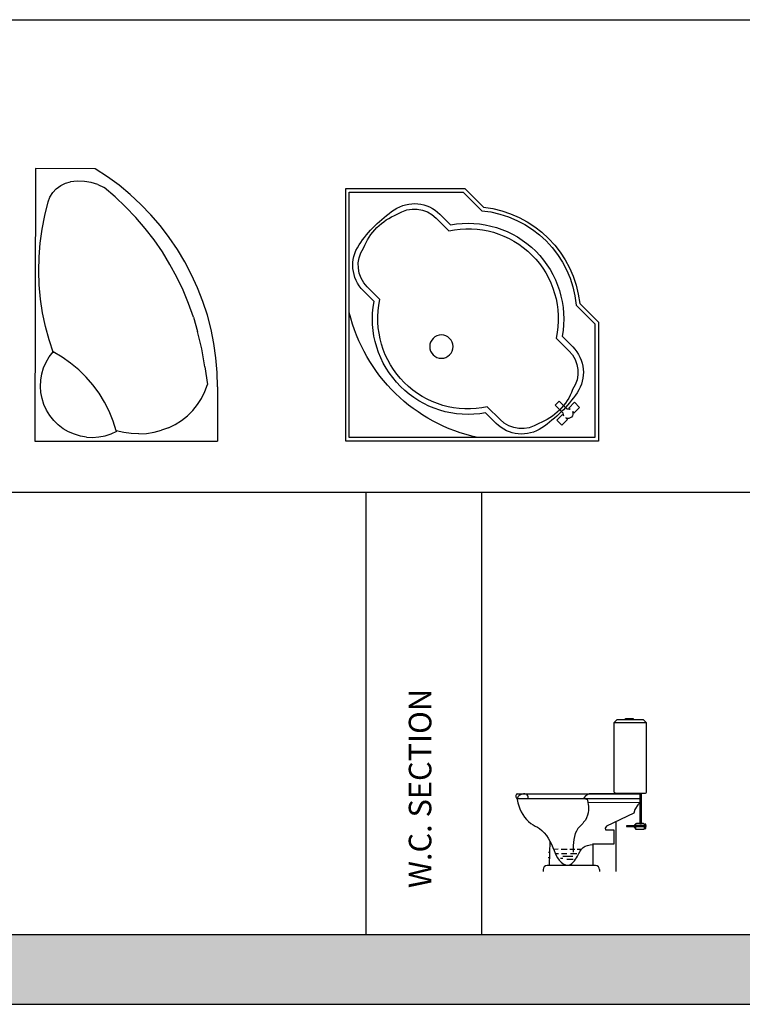
# Model space of a CAD drawing. Units: millimetres. Extents: x 4994 to 37440, y 17304 to 30205.
# Drawn here: x 28037 to 32041, y 17304 to 22763 of the extents above; entities that cross this region are included whole.
import ezdxf

# ---------------------------------------------------------------- set-up
doc = ezdxf.new("R2010")
doc.units = ezdxf.units.MM
doc.layers.add('L1', color=7, linetype='Continuous')
doc.styles.get("Standard").update_dxf_attribs({"font": 'arial.ttf'})

# ---------------------------------------------------------------- blocks, each defined once
blk = doc.blocks.new('A$C5C627D99')
at = {"color": 0}
for p, q in [((0.5588, 0.8411), (0.5423, 0.8246)), ((0.7234, 0.8246), (0.5423, 0.8246)), ((0.5423, 0.8246), (0.5423, 0.4485)), ((0.7069, 0.8411), (0.5588, 0.8411)), ((0.6075, 0.8498), (0.65, 0.8498)), ((0.6075, 0.8411), (0.6075, 0.8498)), ((0.65, 0.8411), (0.6075, 0.8411)), ((0.65, 0.8498), (0.65, 0.8411)), ((0.7234, 0.8246), (0.7069, 0.8411)), ((0.7234, 0.4408), (0.7234, 0.8246)), ((0.7234, 0.4408), (0.7234, 0.8246)), ((0.7228, 0.762), (0.7234, 0.7627)), ((0.7228, 0.762), (0.7234, 0.762)), ((0.0069, 0.4314), (0.6878, 0.4314)), ((0.0069, 0.4061), (0.6963, 0.4061)), ((0.3867, 0.4213), (0.3753, 0.4061)), ((0.4057, 0.4314), (0.3867, 0.4213)), ((0.3993, 0.3834), (0.6902, 0.3847)), ((0.6878, 0.4314), (0.4057, 0.4314)), ((0.5555, 0.4353), (0.7179, 0.4353)), ((0.5563, 0.4314), (0.5563, 0.4353)), ((0.6233, 0.4314), (0.6233, 0.4353)), ((0.6902, 0.3847), (0.6761, 0.3708)), ((0.6834, 0.4353), (0.6834, 0.4314)), ((0.6878, 0.4353), (0.6878, 0.267)), ((0.6963, 0.267), (0.6963, 0.4353)), ((0.6596, 0.3455), (0.6533, 0.3241)), ((0.6761, 0.3708), (0.6596, 0.3455)), ((0.6533, 0.3241), (0.503, 0.2521)), ((0.5534, 0.2763), (0.5534, 0)), ((0.503, 0.2521), (0.4954, 0.2407)), ((0.4954, 0.2407), (0.4966, 0.2319)), ((0.4966, 0.2319), (0.5434, 0.2319)), ((0.5434, 0.2319), (0.5434, 0.1523)), ((0.6558, 0.2544), (0.6129, 0.2544)), ((0.6129, 0.2544), (0.6129, 0.2504)), ((0.6129, 0.2504), (0.6558, 0.2504)), ((0.6558, 0.2504), (0.6558, 0.2544)), ((0.658, 0.2582), (0.6564, 0.2582)), ((0.6564, 0.2582), (0.6564, 0.2456)), ((0.6564, 0.2456), (0.658, 0.2456)), ((0.658, 0.2456), (0.658, 0.2582)), ((0.6608, 0.2604), (0.6587, 0.2604)), ((0.6587, 0.2604), (0.6587, 0.2427)), ((0.6587, 0.2427), (0.6608, 0.2427)), ((0.6608, 0.2427), (0.6608, 0.2604)), ((0.6622, 0.2615), (0.6622, 0.2402)), ((0.7131, 0.2557), (0.6625, 0.2557)), ((0.7114, 0.2488), (0.6637, 0.2488)), ((0.7078, 0.267), (0.6677, 0.267)), ((0.6677, 0.2347), (0.7078, 0.2347)), ((0.6878, 0.267), (0.6963, 0.267)), ((0.7133, 0.2402), (0.7133, 0.2615)), ((0.7133, 0.254), (0.716, 0.254)), ((0.7196, 0.2634), (0.716, 0.2634)), ((0.716, 0.2634), (0.716, 0.2401)), ((0.716, 0.2401), (0.7196, 0.2401)), ((0.7196, 0.2401), (0.7196, 0.2634)), ((0.7196, 0.254), (0.7234, 0.254)), ((0.1884, 0.169), (0.1839, 0.0355)), ((0.2353, 0.1243), (0.2097, 0.1236)), ((0.2842, 0.1237), (0.2507, 0.1237)), ((0.3277, 0.1237), (0.2989, 0.1237)), ((0.362, 0.1228), (0.3397, 0.1228)), ((0.5434, 0.1523), (0.4248, 0.1523)), ((0.4257, 0.1523), (0.426, 0.0355)), ((0.236, 0.0989), (0.2197, 0.0983)), ((0.2607, 0.0722), (0.2474, 0.0722)), ((0.2822, 0.0983), (0.2534, 0.0983)), ((0.3149, 0.0842), (0.2594, 0.0842)), ((0.3176, 0.0682), (0.2822, 0.0682)), ((0.3384, 0.0989), (0.3022, 0.0989)), ((0.1507, 0.0112), (0.1507, 0)), ((0.4422, 0.0332), (0.1727, 0.0332)), ((0.4642, 0.0112), (0.4642, 0))]:
    blk.add_line(p, q, dxfattribs=at)
for centre, radius, start, end in [((0.5555, 0.4485), 0.0132, 180, 270), ((0.7179, 0.4408), 0.0055, 270, 0), ((0.0131, 0.4188), 0.0141, 116.0318, 243.9682), ((0.6677, 0.2615), 0.0055, 90, 180), ((0.6677, 0.2402), 0.0055, 180, 270), ((0.7078, 0.2615), 0.0055, 0, 90), ((0.7078, 0.2402), 0.0055, 270, 0), ((0.1796, 0.1488), 0.07, 270, 274.7134), ((0.18, 0.1587), 0.05, 270, 277.2925), ((0.1727, 0.0112), 0.022, 90, 180), ((0.4422, 0.0112), 0.022, 0, 90)]:
    blk.add_arc(centre, radius, start, end, dxfattribs=at)
for points, knots in [([(0.0691, 0.4061), (0.0688, 0.4115), (0.0681, 0.4248), (0.0433, 0.4367), (0.0028, 0.4153), (0.0161, 0.3485), (0.0578, 0.2747), (0.1621, 0.2287), (0.2039, 0.1432), (0.232, 0.0631), (0.2962, 0.0169), (0.3417, 0.0821), (0.3662, 0.1407), (0.4059, 0.1477), (0.4257, 0.1512)], [0, 0, 0, 0, 14.039474, 34.780747, 57.8619, 89.371962, 207.04196, 255.822812, 389.178581, 443.785531, 494.615674, 561.653711, 613.168717, 663.988521, 663.988521, 663.988521, 663.988521]), ([(0.3993, 0.3834), (0.4012, 0.3694), (0.4057, 0.3362), (0.3897, 0.2811), (0.3191, 0.2267), (0.3182, 0.1564), (0.3175, 0.1086)], [0, 0, 0, 0, 38.548644, 90.959229, 147.684496, 268.711815, 268.711815, 268.711815, 268.711815]), ([(0.3753, 0.4061), (0.3828, 0.4052), (0.3967, 0.4034), (0.3985, 0.3897), (0.3993, 0.3834)], [0, 0, 0, 0, 18.161168, 33.775228, 33.775228, 33.775228, 33.775228])]:
    blk.add_open_spline(points, degree=3, knots=knots, dxfattribs=at)
blk = doc.blocks.new('A$C7BA812C3')
for p, q in [((0, 1.0097, -0.3429), (1.5122, 1.012, -0.3429)), ((0.0023, 0.6785, -0.3429), (0, 1.0097, -0.3429)), ((0.414, 0.9833, -0.3429), (0.3369, 0.9729, -0.3429)), ((0.491, 0.989, -0.3429), (0.414, 0.9833, -0.3429)), ((0.5692, 0.9913, -0.3429), (0.491, 0.989, -0.3429)), ((0.6463, 0.9879, -0.3429), (0.5692, 0.9913, -0.3429)), ((0.7245, 0.981, -0.3429), (0.6463, 0.9879, -0.3429)), ((1.5122, 1.012, -0.3429), (1.5122, 0, -0.3429)), ((0.1587, 0.9292, -0.3429), (0.1334, 0.9131, -0.3429)), ((0.1863, 0.9396, -0.3429), (0.1587, 0.9292, -0.3429)), ((0.261, 0.958, -0.3429), (0.1863, 0.9396, -0.3429)), ((0.3369, 0.9729, -0.3429), (0.261, 0.958, -0.3429)), ((0.8004, 0.9695, -0.3429), (0.7245, 0.981, -0.3429)), ((0.8763, 0.9534, -0.3429), (0.8004, 0.9695, -0.3429)), ((0.951, 0.9327, -0.3429), (0.8763, 0.9534, -0.3429)), ((1.0246, 0.9085, -0.3429), (0.951, 0.9327, -0.3429)), ((1.0442, 0.9327, -0.3429), (1.0177, 0.9108, -0.3429)), ((1.0741, 0.9499, -0.3429), (1.0442, 0.9327, -0.3429)), ((1.1063, 0.9637, -0.3429), (1.0741, 0.9499, -0.3429)), ((1.1396, 0.9741, -0.3429), (1.1063, 0.9637, -0.3429)), ((1.1741, 0.9798, -0.3429), (1.1396, 0.9741, -0.3429)), ((1.2086, 0.9821, -0.3429), (1.1741, 0.9798, -0.3429)), ((1.2431, 0.9798, -0.3429), (1.2086, 0.9821, -0.3429)), ((1.2765, 0.9729, -0.3429), (1.2431, 0.9798, -0.3429)), ((1.3098, 0.9626, -0.3429), (1.2765, 0.9729, -0.3429)), ((1.3409, 0.9476, -0.3429), (1.3098, 0.9626, -0.3429)), ((1.3708, 0.9292, -0.3429), (1.3409, 0.9476, -0.3429)), ((1.3984, 0.9074, -0.3429), (1.3708, 0.9292, -0.3429)), ((0.1127, 0.8936, -0.3429), (0.0943, 0.8694, -0.3429)), ((0.1334, 0.9131, -0.3429), (0.1127, 0.8936, -0.3429)), ((1.0465, 0.8614, -0.3429), (1.0177, 0.9108, -0.3429)), ((1.4225, 0.8832, -0.3429), (1.3984, 0.9074, -0.3429)), ((1.4432, 0.8556, -0.3429), (1.4225, 0.8832, -0.3429)), ((0.0816, 0.843, -0.3429), (0.0747, 0.8154, -0.3429)), ((0.0943, 0.8694, -0.3429), (0.0816, 0.843, -0.3429)), ((1.0798, 0.8142, -0.3429), (1.0465, 0.8614, -0.3429)), ((1.4605, 0.8257, -0.3429), (1.4432, 0.8556, -0.3429)), ((1.4743, 0.7935, -0.3429), (1.4605, 0.8257, -0.3429)), ((0.0713, 0.7774, -0.3429), (0.0747, 0.8154, -0.3429)), ((0.0724, 0.7383, -0.3429), (0.0713, 0.7774, -0.3429)), ((1.1166, 0.7694, -0.3429), (1.0798, 0.8142, -0.3429)), ((1.1569, 0.7291, -0.3429), (1.1166, 0.7694, -0.3429)), ((1.4846, 0.7602, -0.3429), (1.4743, 0.7935, -0.3429)), ((0.0782, 0.7004, -0.3429), (0.0724, 0.7383, -0.3429)), ((1.2006, 0.6912, -0.3429), (1.1569, 0.7291, -0.3429)), ((1.4904, 0.7268, -0.3429), (1.4846, 0.7602, -0.3429)), ((1.4904, 0.7268, -0.3429), (1.4927, 0.6923, -0.3429)), ((0.046, 0.6107, -0.3429), (0.0023, 0.6785, -0.3429)), ((0.0897, 0.6636, -0.3429), (0.0782, 0.7004, -0.3429)), ((0.0897, 0.6636, -0.3429), (0.1058, 0.6291, -0.3429)), ((1.2466, 0.6567, -0.3429), (1.2006, 0.6912, -0.3429)), ((1.296, 0.6268, -0.3429), (1.2466, 0.6567, -0.3429)), ((1.4892, 0.6578, -0.3429), (1.4835, 0.6233, -0.3429)), ((1.4927, 0.6923, -0.3429), (1.4892, 0.6578, -0.3429)), ((0.0931, 0.5451, -0.3429), (0.046, 0.6107, -0.3429)), ((0.1575, 0.567, -0.3429), (0.1058, 0.6291, -0.3429)), ((1.3466, 0.6003, -0.3429), (1.296, 0.6268, -0.3429)), ((1.4835, 0.6233, -0.3429), (1.472, 0.5899, -0.3429)), ((0.2127, 0.5095, -0.3429), (0.1575, 0.567, -0.3429)), ((1.4007, 0.5785, -0.3429), (1.3466, 0.6003, -0.3429)), ((1.4547, 0.5612, -0.3429), (1.4007, 0.5785, -0.3429)), ((1.4651, 0.5198, -0.3429), (1.4547, 0.5612, -0.3429)), ((1.472, 0.5899, -0.3429), (1.457, 0.5589, -0.3429)), ((0.1449, 0.4842, -0.3429), (0.0931, 0.5451, -0.3429)), ((0.2714, 0.4531, -0.3429), (0.2127, 0.5095, -0.3429)), ((1.4697, 0.4784, -0.3429), (1.4651, 0.5198, -0.3429)), ((0.2001, 0.4244, -0.3429), (0.1449, 0.4842, -0.3429)), ((0.3335, 0.4014, -0.3429), (0.2714, 0.4531, -0.3429)), ((1.472, 0.4359, -0.3429), (1.4697, 0.4784, -0.3429)), ((0.2576, 0.3692, -0.3429), (0.2001, 0.4244, -0.3429)), ((0.3967, 0.3519, -0.3429), (0.3335, 0.4014, -0.3429)), ((1.4697, 0.3933, -0.3429), (1.4628, 0.3519, -0.3429)), ((1.472, 0.4359, -0.3429), (1.4697, 0.3933, -0.3429)), ((0.3185, 0.3163, -0.3429), (0.2576, 0.3692, -0.3429)), ((0.4634, 0.3059, -0.3429), (0.3967, 0.3519, -0.3429)), ((1.4628, 0.3519, -0.3429), (1.4524, 0.3105, -0.3429)), ((0.3829, 0.268, -0.3429), (0.3185, 0.3163, -0.3429)), ((0.5324, 0.2645, -0.3429), (0.4634, 0.3059, -0.3429)), ((1.4386, 0.2714, -0.3429), (1.4524, 0.3105, -0.3429)), ((0.4496, 0.222, -0.3429), (0.3829, 0.268, -0.3429)), ((0.5186, 0.1806, -0.3429), (0.4496, 0.222, -0.3429)), ((0.6026, 0.2254, -0.3429), (0.5324, 0.2645, -0.3429)), ((0.675, 0.1909, -0.3429), (0.6026, 0.2254, -0.3429)), ((1.4202, 0.2346, -0.3429), (1.3972, 0.199, -0.3429)), ((1.4386, 0.2714, -0.3429), (1.4202, 0.2346, -0.3429)), ((0.5899, 0.1438, -0.3429), (0.5186, 0.1806, -0.3429)), ((0.7498, 0.161, -0.3429), (0.675, 0.1909, -0.3429)), ((1.3719, 0.1668, -0.3429), (1.342, 0.138, -0.3429)), ((1.3972, 0.199, -0.3429), (1.3719, 0.1668, -0.3429)), ((0.6624, 0.1104, -0.3429), (0.5899, 0.1438, -0.3429)), ((0.7383, 0.0816, -0.3429), (0.6624, 0.1104, -0.3429)), ((0.8257, 0.1334, -0.3429), (0.7498, 0.161, -0.3429)), ((0.8257, 0.1334, -0.3429), (0.9039, 0.1116, -0.3429)), ((1.0005, 0.0874, -0.3429), (0.9039, 0.1116, -0.3429)), ((1.3098, 0.1116, -0.3429), (1.2753, 0.0897, -0.3429)), ((1.342, 0.138, -0.3429), (1.3098, 0.1116, -0.3429)), ((0.8142, 0.0564, -0.3429), (0.7383, 0.0816, -0.3429)), ((0.8924, 0.0357, -0.3429), (0.8142, 0.0564, -0.3429)), ((1.0994, 0.0702, -0.3429), (1.0005, 0.0874, -0.3429)), ((1.0994, 0.0702, -0.3429), (1.1983, 0.0564, -0.3429)), ((1.2374, 0.0713, -0.3429), (1.1983, 0.0564, -0.3429)), ((1.2753, 0.0897, -0.3429), (1.2374, 0.0713, -0.3429)), ((0.9717, 0.0207, -0.3429), (0.8924, 0.0357, -0.3429)), ((1.0511, 0.0092, -0.3429), (0.9717, 0.0207, -0.3429)), ((1.1316, 0.0023, -0.3429), (1.0511, 0.0092, -0.3429)), ((1.2121, 0, -0.3429), (1.1316, 0.0023, -0.3429)), ((1.2121, 0, -0.3429), (1.5122, 0, -0.3429))]:
    blk.add_line(p, q)
blk = doc.blocks.new('A$C7C9B6DE2')
at = {"ltscale": 50}
for p, q in [((1.4, 1.4), (0, 1.4)), ((0, 1.4), (0, 0.7407)), ((1.38, 1.38), (0.02, 1.38)), ((0.02, 1.38), (0.02, 0.749)), ((1.38, 0.02), (1.38, 1.38)), ((1.4, 0), (1.4, 1.4)), ((0.6153, 1.2104), (0.5448, 1.2809)), ((0.6251, 1.243), (0.5661, 1.3021)), ((0.1418, 0.8779), (0.2009, 0.8188)), ((0.163, 0.8991), (0.2335, 0.8286)), ((0, 0.7407), (0.1033, 0.6374)), ((0.02, 0.749), (0.1225, 0.6465)), ((1.2809, 0.5448), (1.2104, 0.6153)), ((1.3021, 0.5661), (1.243, 0.6251)), ((0.8286, 0.2335), (0.8991, 0.163)), ((1.1784, 0.2172), (1.2005, 0.2392)), ((1.2005, 0.2392), (1.2453, 0.1944)), ((1.252, 0.1992), (1.2835, 0.2307)), ((1.2835, 0.2307), (1.3113, 0.2029)), ((0.8188, 0.2009), (0.8779, 0.1418)), ((1.2217, 0.174), (1.1784, 0.2172)), ((1.2596, 0.1917), (1.252, 0.1992)), ((1.2798, 0.1714), (1.2716, 0.1797)), ((1.3113, 0.2029), (1.2798, 0.1714)), ((0.6465, 0.1225), (0.749, 0.02)), ((1.1849, 0.1321), (1.2164, 0.1636)), ((1.2127, 0.1043), (1.1849, 0.1321)), ((1.2442, 0.1358), (1.2127, 0.1043)), ((1.2164, 0.1636), (1.2235, 0.1564)), ((1.2364, 0.1436), (1.2442, 0.1358)), ((0.6374, 0.1033), (0.7407, 0)), ((0.7407, 0), (1.4, 0)), ((0.749, 0.02), (1.38, 0.02))]:
    blk.add_line(p, q, dxfattribs=at)
blk.add_circle((0.8759, 0.8698), 0.0647, dxfattribs=at)
for centre, radius, start, end in [((0.4679, 0.4732), 0.9328, 12.0775, 76.4526), ((0.722, 0.722), 0.73, 124.1243, 145.8757), ((0.4246, 1.1607), 0.2, 45, 124.1243), ((0.4246, 1.1607), 0.17, 45, 124.1243), ((0.4493, 0.9946), 0.3295, 111.3706, 158.6294), ((0.722, 0.722), 0.5, 347.6836, 102.3164), ((0.722, 0.722), 0.53, 349.4744, 100.5256), ((0.2832, 1.0193), 0.2, 145.8757, 225), ((0.2832, 1.0193), 0.17, 145.8757, 225), ((0.722, 0.722), 0.5, 167.6836, 282.3164), ((0.722, 0.722), 0.53, 169.4744, 280.5256), ((0.7, 0.7), 0.6, 185.9849, 264.0151), ((0.7, 0.7), 0.58, 185.2901, 264.7099), ((1.1607, 0.4246), 0.2, 325.8757, 45), ((1.1607, 0.4246), 0.17, 325.8757, 45), ((1.0003, 0.4436), 0.3221, 290.7955, 339.2045), ((0.722, 0.722), 0.73, 304.1243, 325.8757), ((1.2477, 0.1678), 0.0267, 166.5638, 205.0907), ((1.2477, 0.1678), 0.0267, 244.9093, 26.5199), ((1.2477, 0.1678), 0.0267, 63.4801, 95.0288), ((1.0193, 0.2832), 0.2, 225, 304.1243), ((1.0193, 0.2832), 0.17, 225, 304.1243)]:
    blk.add_arc(centre, radius, start, end, dxfattribs=at)
blk = doc.blocks.new('FORMAT')
at = {"layer": 'L1', "true_color": 0x546d8e}
h = blk.add_hatch(color=155, dxfattribs=at)
h.set_gradient(color1=(68, 68, 68), color2=(84, 109, 142), tint=1)
h.paths.add_polyline_path([(7231.1, 17691.3), (7231.1, 17303.6), (37440.3, 17303.6), (37440.3, 17691.3)])
at = {"layer": 'L1', "color": 155, "true_color": 0x546d8e}
for p, q in [((7231.1, 22763), (37440.3, 22763)), ((7231.1, 20144.1), (37440.3, 20144.1)), ((29954.1, 20144.1), (29954.1, 17691.3)), ((30594.9, 20144.1), (30594.9, 17691.3)), ((7231.1, 17691.3), (37440.3, 17691.3)), ((7231.1, 17691.3), (37440.3, 17691.3)), ((7231.1, 17691.3), (37440.3, 17691.3)), ((7231.1, 17691.3), (37440.3, 17691.3)), ((7231.1, 17303.6), (37440.3, 17303.6))]:
    blk.add_line(p, q, dxfattribs=at)
at = {"layer": 'L1', "color": 155, "true_color": 0x546d8e, "insert": (30192.8, 17948.1), "char_height": 125, "attachment_point": 1, "rotation": 90}
blk.add_mtext_dynamic_manual_height_columns('{\\Fsimplex|c0;W.C. SECTION}', width=5331.342, gutter_width=12.5, heights=[0], dxfattribs=at)

msp = doc.modelspace()

# ---------------------------------------------------------------- block references
at = {"color": 7, "xscale": -1000, "yscale": 1000, "zscale": 1000}
for name, p, rotation in [('A$C7BA812C3', (29133.3, 21938.5, 342.9), 90), ('A$C7C9B6DE2', (31243.4, 21826.3), 90.00000000005411)]:
    msp.add_blockref(name, p, dxfattribs=dict(at, rotation=rotation))
at = {"color": 7, "xscale": 1000, "yscale": 1000, "zscale": 1000}
msp.add_blockref('A$C5C627D99', (30786.2, 18039.1), dxfattribs=at)
at = {"layer": 'L1'}
msp.add_blockref('FORMAT', (0, 0), dxfattribs=at)

doc.saveas('drawing.dxf')
